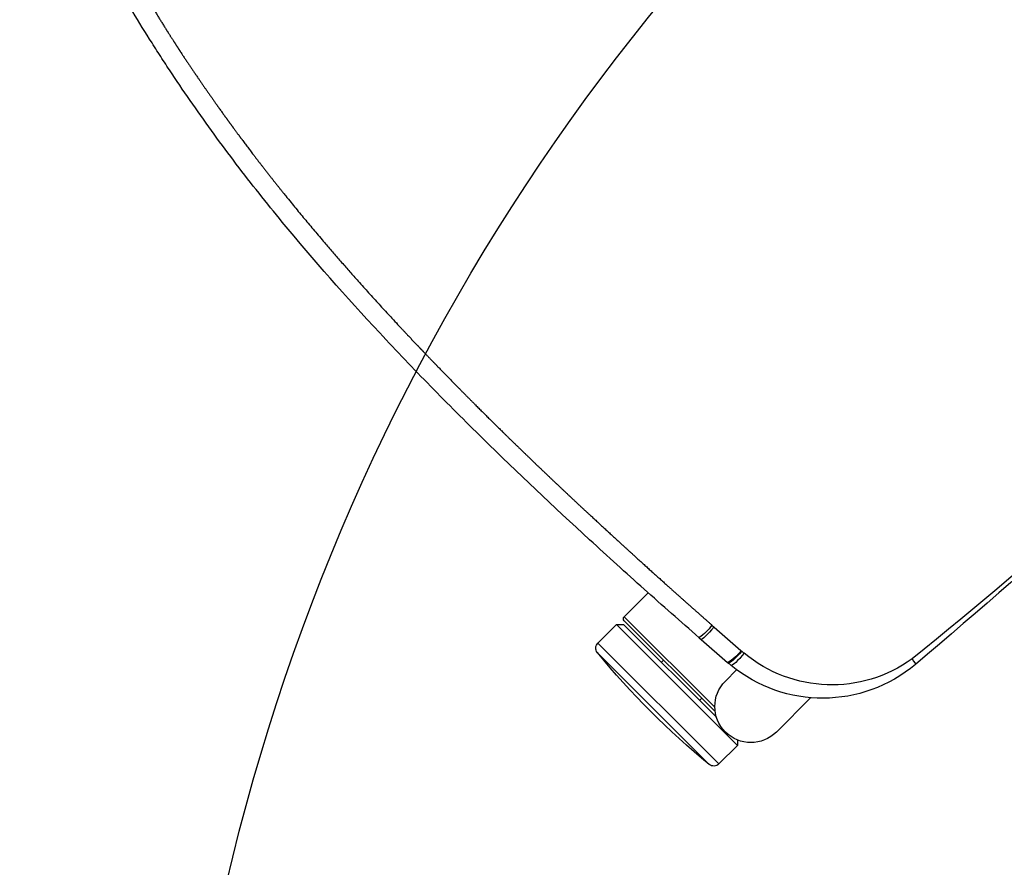
# Model space of a CAD drawing. Extents: x 2856 to 3304, y 956 to 1223.
# Drawn here: x 3133 to 3147, y 1187 to 1199 of the extents above; entities that cross this region are included whole.
import ezdxf

# ---------------------------------------------------------------- set-up
doc = ezdxf.new("R2010")
doc.units = 0
doc.header["$LTSCALE"] = 4
doc.header["$MEASUREMENT"] = 0
doc.layers.add('OBJ', color=1, linetype='CONTINUOUS')
doc.layers.add('OL', color=1, linetype='CONTINUOUS')

# ---------------------------------------------------------------- blocks, each defined once
blk = doc.blocks.new('OM5-Active-Guest-38249')
at = {"layer": 'OBJ', "color": 2, "linetype": 'Continuous'}
for p, q in [((9.36, 3.625), (8.889, 3.625)), ((9.36, 1.847), (9.36, 3.625)), ((9.4, 3.585), (9.4, 1.8)), ((9.513, 3.625), (9.443, 3.555)), ((9.443, 3.555), (9.443, 1.733)), ((9.513, 3.625), (9.513, 1.25)), ((9.877, 3.625), (9.513, 3.625)), ((9.877, 3.625), (9.877, 1.25)), ((9.977, 3.535), (9.977, 1.34)), ((9.443, 2.813), (9.4, 2.813)), ((8.58, 2.642), (8.546, 2.148)), ((8.582, 2.681), (8.58, 2.642)), ((8.829, 2.647), (8.795, 2.162)), ((8.832, 2.685), (8.829, 2.647)), ((8.546, 2.148), (8.545, 2.133)), ((8.795, 2.162), (8.794, 2.148)), ((9.4, 2.063), (9.443, 2.063)), ((9, 2), (8.779, 2)), ((9.46, 1.303), (9.513, 1.25)), ((9.513, 1.25), (9.877, 1.25)), ((8.325, 1), (9, 1))]:
    blk.add_line(p, q, dxfattribs=at)
for centre, radius, start, end in [((9.36, 3.585), 0.04, 0, 90), ((9.877, 3.525), 0.1, 5.6779, 90), ((-1.061, 2.438), 11.092, 354.3221, 5.6779), ((8.696, 3.382), 0.71, 260.7675, 281.0179), ((6.649, 2.262), 1.9, 279.0973, 354.7813), ((6.8, 2.292), 2, 274.922, 354.4536), ((6.671, 2.266), 1.879, 354.608, 355.9541), ((8.642, 2.66), 0.522, 259.4079, 287.1081), ((6.8, 2.292), 2, 354.4536, 355.8504), ((9, 1.5), 0.5, 0, 90), ((9, 1.5), 0.5, 270, 0), ((9.877, 1.35), 0.1, 270, 354.3221), ((0, 81.25), 81.25, 265.078, 274.922), ((0, 64.618), 64.607, 263.8248, 276.1752)]:
    blk.add_arc(centre, radius, start, end, dxfattribs=at)
for centre, major_axis, ratio, start_param, end_param in [((8.58, 2.664), (0.249, -0.017), 0.085146, 4.717415, 6.279819), ((8.541, 2.123), (0.249, -0.024), 0.136033, 4.725598, 6.283185), ((8.545, 2.166), (0.249, -0.018), 0.131451, 4.721944, 6.275834), ((6.95, 0.549), (0.021, -0.249), 0.073566, 5.419349, 6.283185)]:
    blk.add_ellipse(centre, major_axis=major_axis, ratio=ratio, start_param=start_param, end_param=end_param, dxfattribs=at)
blk.add_rational_spline([(7.074, 17.516), (7.092, 17.453), (7.111, 17.389), (7.175, 17.166), (7.222, 17.006), (7.317, 16.686), (7.364, 16.526), (7.46, 16.204), (7.508, 16.043), (7.603, 15.72), (7.65, 15.558), (7.743, 15.234), (7.788, 15.072), (7.92, 14.585), (8.002, 14.259), (8.097, 13.85), (8.115, 13.768), (8.142, 13.645), (8.151, 13.604), (8.161, 13.558), (8.162, 13.553), (8.164, 13.545), (8.164, 13.542), (8.165, 13.537), (8.166, 13.535), (8.169, 13.522), (8.171, 13.511), (8.177, 13.479), (8.182, 13.458), (8.22, 13.268), (8.252, 13.098), (8.314, 12.759), (8.343, 12.59), (8.377, 12.378), (8.384, 12.335), (8.397, 12.251), (8.403, 12.208), (8.423, 12.081), (8.435, 11.996), (8.471, 11.74), (8.493, 11.57), (8.533, 11.229), (8.552, 11.058), (8.638, 10.206), (8.682, 9.523), (8.715, 8.669), (8.721, 8.499), (8.726, 8.285), (8.727, 8.242), (8.729, 8.157), (8.73, 8.114), (8.733, 7.987), (8.734, 7.902), (8.74, 7.476), (8.741, 7.135), (8.738, 6.623), (8.736, 6.452), (8.731, 6.11), (8.727, 5.939), (8.719, 5.597), (8.714, 5.426), (8.703, 5.084), (8.696, 4.913), (8.676, 4.399), (8.66, 4.056), (8.633, 3.542), (8.624, 3.37), (8.604, 3.026), (8.593, 2.854), (8.582, 2.681)], [0.999999584537, 0.999999585766, 0.999999586921, 0.99999959076, 0.999999593395, 0.999999598229, 0.999999600449, 0.999999604649, 0.999999606547, 0.999999610152, 0.999999611845, 0.999999614943, 0.999999616349, 0.999999620109, 0.999999622113, 0.99999962414, 0.99999962452, 0.999999625054, 0.999999625226, 0.999999625413, 0.999999625434, 0.999999625465, 0.999999625475, 0.999999625495, 0.999999625537, 0.999999625425, 0.999999625336, 0.999999625076, 0.999999624909, 0.99999962346, 0.999999622566, 0.999999621419, 0.999999621166, 0.999999621147, 0.999999621158, 0.999999621208, 0.999999621272, 0.999999621342, 0.999999621411, 0.999999621674, 0.999999621928, 0.999999622561, 0.999999622939, 0.999999625049, 0.999999627137, 0.999999629989, 0.999999630572, 0.999999631312, 0.999999631457, 0.999999631772, 0.999999631928, 0.999999632393, 0.999999632699, 0.999999634208, 0.999999635354, 0.999999637034, 0.999999637587, 0.999999638691, 0.999999639243, 0.999999640355, 0.999999640916, 0.999999642053, 0.99999964263, 0.999999644509, 0.999999645956, 0.999999648825, 0.999999649942, 0.999999652026, 0.999999652956, 0.999999653636], degree=3, knots=[0, 0, 0, 0, 0.013607, 0.013607, 0.04762, 0.04762, 0.081634, 0.081634, 0.115647, 0.115647, 0.149661, 0.149661, 0.183674, 0.183674, 0.251702, 0.251702, 0.268708, 0.268708, 0.277212, 0.277212, 0.278275, 0.278275, 0.278806, 0.278806, 0.279338, 0.279338, 0.281463, 0.281463, 0.285715, 0.285715, 0.319729, 0.319729, 0.353742, 0.353742, 0.362246, 0.362246, 0.370749, 0.370749, 0.387756, 0.387756, 0.421769, 0.421769, 0.455783, 0.455783, 0.591837, 0.591837, 0.625851, 0.625851, 0.634354, 0.634354, 0.642858, 0.642858, 0.659864, 0.659864, 0.727891, 0.727891, 0.761905, 0.761905, 0.795919, 0.795919, 0.829932, 0.829932, 0.863946, 0.863946, 0.931973, 0.931973, 0.965986, 0.965986, 1, 1, 1, 1], dxfattribs=at)
blk.add_open_spline([(8.832, 2.685), (8.854, 3.023), (8.875, 3.361), (8.913, 4.04), (8.93, 4.38), (8.972, 5.4), (8.992, 6.083), (9.001, 7.106), (9.001, 7.447), (8.993, 8.129), (8.985, 8.47), (8.949, 9.493), (8.907, 10.174), (8.807, 11.197), (8.768, 11.537), (8.675, 12.218), (8.622, 12.556), (8.531, 13.06), (8.499, 13.228), (8.449, 13.477), (8.432, 13.561), (8.396, 13.727), (8.378, 13.81), (8.286, 14.224), (8.204, 14.554), (8.031, 15.212), (7.94, 15.541), (7.752, 16.195), (7.657, 16.52), (7.516, 17.008), (7.47, 17.171), (7.412, 17.376), (7.4, 17.418), (7.389, 17.461)], degree=3, knots=[0, 0, 0, 0, 0.068348, 0.068348, 0.136696, 0.136696, 0.273392, 0.273392, 0.34174, 0.34174, 0.410088, 0.410088, 0.546784, 0.546784, 0.615132, 0.615132, 0.683479, 0.683479, 0.717653, 0.717653, 0.73474, 0.73474, 0.751827, 0.751827, 0.820175, 0.820175, 0.888523, 0.888523, 0.956871, 0.956871, 0.991045, 0.991045, 1, 1, 1, 1], dxfattribs=at)
blk = doc.blocks.new('Aspire-Table-Round-60-37321')
at = {"layer": 'OBJ', "linetype": 'Continuous'}
blk.add_circle((0, 0), 30, dxfattribs=at)
at = {"layer": 'OL', "xscale": -1, "rotation": 45}
blk.add_blockref('OM5-Active-Guest-38249', (-14.532, 14.532), dxfattribs=at)

msp = doc.modelspace()

# ---------------------------------------------------------------- block references
at = {"layer": 'OL'}
msp.add_blockref('Aspire-Table-Round-60-37321', (3165.287, 1180.281), dxfattribs=at)

doc.saveas('drawing.dxf')
